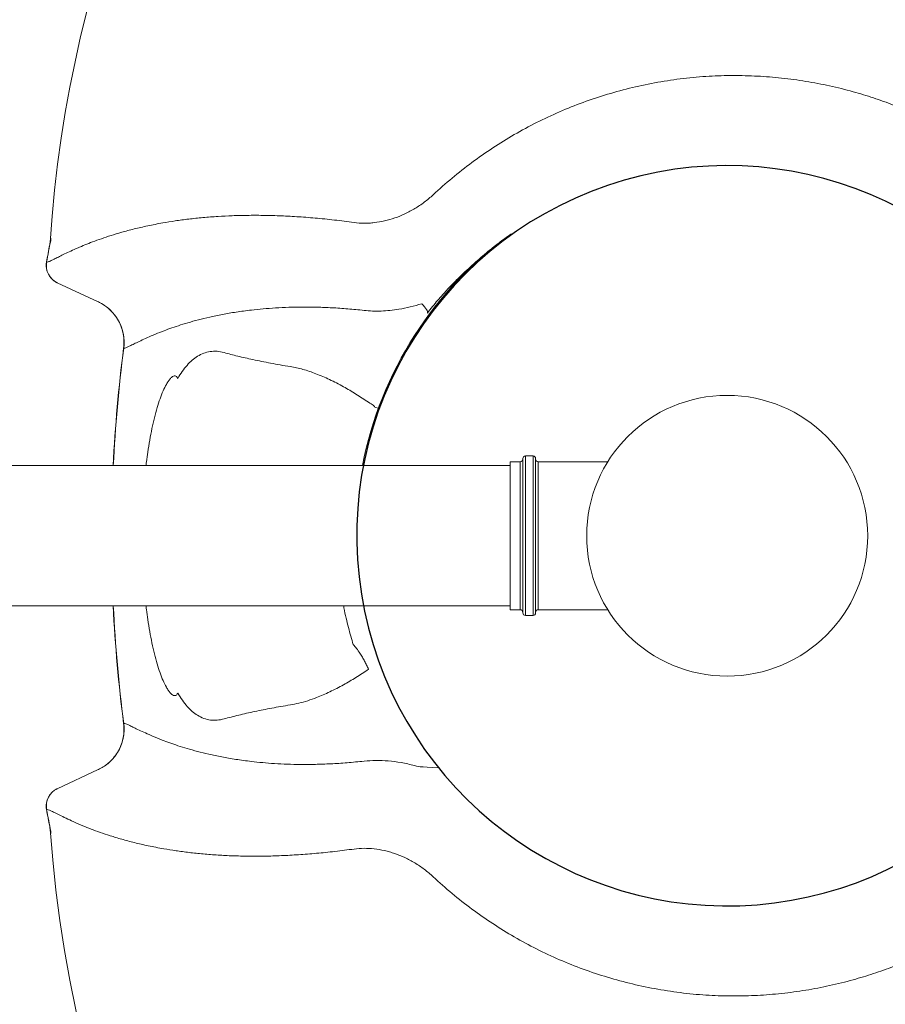
# Model space of a CAD drawing. Extents: x -69158 to 420450, y -584731 to 115230.
# Drawn here: x 368254 to 368932, y -329292 to -328521 of the extents above; entities that cross this region are included whole.
import ezdxf

# ---------------------------------------------------------------- set-up
doc = ezdxf.new("R2010")
doc.units = 0
doc.header["$LTSCALE"] = 100
doc.layers.get('0').update_dxf_attribs({"color": 250, "linetype": 'CONTINUOUS'})
doc.layers.add('v0n100', color=7, linetype='CONTINUOUS')

# ---------------------------------------------------------------- blocks, each defined once
blk = doc.blocks.new('A$C7CA166F6')
at = {"color": 7, "linetype": 'Continuous', "lineweight": 15}
for p, q in [((1037.22, 1426.45), (1037.32, 1426.41)), ((1077.69, 1395.25), (1045.65, 1410.2)), ((1045.75, 1410.16), (1045.65, 1410.2)), ((1077.69, 1395.25), (1077.78, 1395.22)), ((1097.7, 1358.99), (1097.61, 1359.02)), ((1418.1, 1274.5), (1412.1, 1274.5)), ((1412.1, 1274.5), (1412.1, 1149.5)), ((1418.1, 1149.5), (1418.1, 1274.5)), ((1400.11, 1267), (446.52, 1267)), ((1408.1, 1270), (1400.11, 1270)), ((1400.11, 1154), (1400.11, 1270)), ((1408.1, 1154), (1408.1, 1270)), ((1410.1, 1151.5), (1410.1, 1272.5)), ((1420.1, 1272.5), (1420.1, 1151.5)), ((1476.64, 1270), (1422.1, 1270)), ((1422.1, 1270), (1422.1, 1154)), ((446.52, 1157), (1400.11, 1157)), ((1400.11, 1154), (1408.1, 1154)), ((1412.1, 1149.5), (1418.1, 1149.5)), ((1422.1, 1154), (1476.64, 1154)), ((1097.61, 1064.98), (1097.7, 1065.01)), ((1045.65, 1013.8), (1077.69, 1028.75)), ((1077.78, 1028.78), (1077.69, 1028.75)), ((1045.65, 1013.8), (1045.75, 1013.84)), ((1037.32, 997.59), (1037.22, 997.55))]:
    blk.add_line(p, q, dxfattribs=at)
at = {"color": 7, "linetype": 'Continuous', "lineweight": 15, "flags": 128}
for points in [[(1335.36, 1386.42), (1335.48, 1386.95), (1335.39, 1387.62), (1335.11, 1388.42), (1334.63, 1389.33), (1333.97, 1390.35), (1333.13, 1391.44), (1332.12, 1392.6), (1330.97, 1393.81)], [(1297.74, 1311.58), (1294.24, 1312.86), (1294, 1313.27), (1293.6, 1313.73), (1293.03, 1314.24), (1292.3, 1314.79), (1291.42, 1315.38), (1290.41, 1316), (1289.27, 1316.63)]]:
    blk.add_lwpolyline(points, dxfattribs=at)
at = {"color": 7, "linetype": 'Continuous', "lineweight": 15}
blk.add_circle((1570.1, 1212), 110, dxfattribs=at)
for centre, radius, start, end in [((2037.77, 1375.63), 999.99, 103.01714, 176.20412), ((2230.1, 1212), 1211.89, 168.99815, 169.80957), ((1034.24, 1444.34), 6.33, 350.30312, 6.95537), ((1570.1, 1212), 290.74, 125.53432, 169.0957), ((2230.1, 1212), 1212, 169.15848, 169.8087), ((1052.09, 1423.75), 15, 169.80593, 244.9928), ((1062.99, 1363.5), 35, 352.59855, 64.994), ((2230.1, 1212), 1141.99, 172.60305, 177.2395), ((2230.1, 1212), 1141.9, 172.60396, 177.23929), ((1412.1, 1272.5), 2, 90, 180), ((1418.1, 1272.5), 2, 0, 90), ((1408.1, 1272), 2, 270, 0), ((1422.1, 1272), 2, 180, 270), ((2230.1, 1212), 1141.99, 182.7605, 187.39695), ((2230.1, 1212), 1141.9, 182.76071, 187.39604), ((1408.1, 1152), 2, 0, 90), ((1412.1, 1151.5), 2, 180, 270), ((1418.1, 1151.5), 2, 270, 0), ((1422.1, 1152), 2, 90, 180), ((1062.99, 1060.5), 35, 295.006, 7.40145), ((1052.09, 1000.25), 15, 115.0072, 190.19407), ((2230.1, 1212), 1212, 190.1913, 190.84871), ((2230.1, 1212), 1211.89, 190.19043, 191.0195), ((2077.13, 1059.03), 1039.99, 184.24026, 265.76149), ((1034.75, 979.37), 5.89, 352.78844, 9.61475)]:
    blk.add_arc(centre, radius, start, end, dxfattribs=at)
blk.add_arc((1570.1, 1212), 290, 23.26032, 354.87506)
for points, knots in [([(1339.99, 1479.21), (1344.86, 1483.62), (1354.62, 1492.45), (1370.2, 1504.62), (1386.44, 1515.99), (1403.33, 1526.43), (1420.8, 1535.89), (1438.81, 1544.35), (1457.37, 1551.75), (1476.44, 1558.09), (1495.93, 1563.34), (1515.74, 1567.47), (1535.77, 1570.44), (1555.5, 1572.18), (1574.85, 1572.75), (1593.81, 1572.26), (1612.76, 1570.74), (1631.63, 1568.19), (1650.32, 1564.63), (1668, 1560.23), (1684.67, 1555.16), (1700.33, 1549.56), (1715.73, 1543.27), (1725.73, 1538.48), (1730.73, 1536.08)], [0, 0, 0, 0, 0.0477813, 0.0957135, 0.1437172, 0.1917148, 0.2396323, 0.2874038, 0.3353297, 0.3834285, 0.4316098, 0.4797843, 0.5278676, 0.5757831, 0.6203571, 0.6650733, 0.7098632, 0.7546546, 0.7993742, 0.8439503, 0.8829391, 0.9219737, 0.9610094, 1, 1, 1, 1]), ([(1278.06, 1457.43), (1280.62, 1457.07), (1283.21, 1456.9), (1287.15, 1456.87), (1288.47, 1456.9), (1291.13, 1457.05), (1292.47, 1457.16), (1296.51, 1457.62), (1299.19, 1458.09), (1304.55, 1459.32), (1307.23, 1460.09), (1312.56, 1461.93), (1315.22, 1463.01), (1320.5, 1465.48), (1323.09, 1466.86), (1328.14, 1469.89), (1330.6, 1471.55), (1335.4, 1475.15), (1337.73, 1477.1), (1339.99, 1479.21)], [0, 0, 0, 0, 0.125, 0.125, 0.1875, 0.1875, 0.25, 0.25, 0.375, 0.375, 0.5, 0.5, 0.625, 0.625, 0.75, 0.75, 0.875, 0.875, 1, 1, 1, 1]), ([(1037.32, 1426.41), (1037.32, 1426.41), (1037.32, 1426.41), (1038.49, 1426.46), (1040.57, 1427.45), (1043.65, 1428.94), (1047.29, 1430.78), (1051.3, 1432.76), (1056.09, 1435.03), (1061.42, 1437.42), (1067.17, 1439.85), (1073.23, 1442.24), (1080.02, 1444.72), (1087.58, 1447.24), (1096.08, 1449.8), (1105.62, 1452.36), (1116.31, 1454.84), (1127.16, 1456.97), (1137.93, 1458.72), (1148.39, 1460.13), (1159.58, 1461.32), (1171, 1462.2), (1182.58, 1462.78), (1194.22, 1463.07), (1206.44, 1463.07), (1219.38, 1462.75), (1233.06, 1462.06), (1247.49, 1460.96), (1262.45, 1459.47), (1272.86, 1458.11), (1278.06, 1457.43)], [0, 0, 0, 0, 0, 0.060236, 0.120483, 0.180716, 0.22591, 0.271119, 0.316325, 0.361514, 0.399135, 0.436779, 0.474426, 0.51206, 0.549672, 0.588879, 0.628099, 0.667301, 0.697231, 0.727184, 0.757131, 0.787054, 0.813227, 0.839423, 0.865614, 0.891782, 0.918822, 0.945894, 0.972964, 1, 1, 1, 1]), ([(1040.48, 1443.28), (1040.31, 1442.49), (1040.05, 1441.21), (1039.8, 1440.13), (1039.73, 1439.91), (1039.73, 1439.96), (1039.73, 1439.97)], [0, 0, 0, 0, 0.442987, 0.723109, 0.956028, 1, 1, 1, 1]), ([(1039.97, 1441.83), (1039.97, 1441.81), (1039.97, 1441.74), (1039.99, 1441.83), (1040.05, 1442.17), (1040.22, 1443.16), (1040.4, 1444.35), (1040.52, 1445.11)], [0, 0, 0, 0, 0.065848, 0.206041, 0.261292, 0.524281, 1, 1, 1, 1]), ([(1401.13, 1448.6), (1397.81, 1446.22), (1391.16, 1441.47), (1384.83, 1436.29), (1381.66, 1433.71)], [0, 0, 0, 0, 0.499563, 1, 1, 1, 1]), ([(1039.73, 1439.97), (1039.83, 1440.57), (1039.93, 1441.19), (1039.97, 1441.81), (1039.97, 1441.83)], [0, 0, 0, 0, 0.980317, 1, 1, 1, 1]), ([(1381.66, 1433.71), (1379.74, 1432.08), (1375.89, 1428.83), (1370.35, 1423.89), (1365.02, 1418.95), (1359.38, 1413.51), (1353.52, 1407.56), (1348.08, 1401.7), (1343.4, 1396.36), (1339.38, 1391.58), (1336.7, 1388.14), (1335.36, 1386.42)], [0, 0, 0, 0, 0.106424, 0.212857, 0.322144, 0.431479, 0.573124, 0.714787, 0.809968, 0.905154, 1, 1, 1, 1]), ([(1037.22, 1426.45), (1037.07, 1425.63), (1037, 1424.82), (1036.97, 1423.18), (1037.03, 1422.37), (1037.21, 1421.14), (1037.29, 1420.74), (1037.48, 1419.94), (1037.59, 1419.54), (1037.97, 1418.38), (1038.28, 1417.63), (1038.85, 1416.53), (1039.06, 1416.17), (1039.5, 1415.47), (1039.73, 1415.13), (1040.46, 1414.15), (1041, 1413.54), (1041.89, 1412.69), (1042.2, 1412.41), (1042.84, 1411.89), (1043.5, 1411.4), (1044.19, 1410.97), (1044.73, 1410.66), (1044.91, 1410.56), (1045.27, 1410.37), (1045.46, 1410.28), (1045.65, 1410.2)], [0, 0, 0, 0, 0.125, 0.125, 0.25, 0.25, 0.3125, 0.3125, 0.375, 0.375, 0.5, 0.5, 0.5625, 0.5625, 0.625, 0.625, 0.75, 0.75, 0.8125, 0.8125, 0.875, 0.9375, 0.9375, 0.96875, 0.96875, 1, 1, 1, 1]), ([(1077.69, 1395.25), (1077.75, 1395.23), (1079.11, 1394.59), (1081.68, 1393.17), (1085.61, 1390.33), (1089.47, 1386.56), (1092.96, 1381.78), (1095.6, 1376.47), (1097.3, 1370.8), (1098.08, 1364.91), (1097.77, 1360.99), (1097.61, 1359.02)], [0, 0, 0, 0, 0.004382, 0.101794, 0.199206, 0.332681, 0.466157, 0.599618, 0.733078, 0.866539, 1, 1, 1, 1]), ([(1285.87, 1388.56), (1281.55, 1389), (1272.91, 1389.88), (1260.63, 1390.67), (1248.89, 1391.13), (1237.59, 1391.24), (1226.77, 1391.04), (1216.43, 1390.55), (1206.7, 1389.81), (1196.31, 1388.74), (1185.56, 1387.28), (1174.71, 1385.4), (1164.87, 1383.33), (1155.89, 1381.13), (1147.72, 1378.86), (1140.32, 1376.56), (1133.69, 1374.28), (1127.02, 1371.79), (1120.56, 1369.16), (1114.58, 1366.53), (1109.66, 1364.21), (1105.66, 1362.26), (1102.51, 1360.72), (1100.12, 1359.63), (1098.62, 1358.98), (1097.7, 1358.99), (1097.7, 1358.99), (1097.7, 1358.99)], [0, 0, 0, 0, 0.02714, 0.054316, 0.081498, 0.108644, 0.136833, 0.165049, 0.193271, 0.221468, 0.261237, 0.301048, 0.340872, 0.380659, 0.421422, 0.462205, 0.502995, 0.543766, 0.600417, 0.657097, 0.713786, 0.770448, 0.827826, 0.885221, 0.942619, 1, 1, 1, 1, 1]), ([(1330.97, 1393.81), (1327.99, 1392.91), (1322, 1391.11), (1313.7, 1389.46), (1306.11, 1388.45), (1299.23, 1388), (1292.45, 1387.98), (1288.06, 1388.37), (1285.87, 1388.56)], [0, 0, 0, 0, 0.1919625, 0.3851193, 0.5376135, 0.6901071, 0.8450542, 1, 1, 1, 1]), ([(1139.96, 1335.31), (1141.13, 1337.2), (1143.46, 1340.98), (1147.24, 1345.69), (1151.21, 1349.64), (1155.55, 1352.86), (1160.24, 1355.2), (1165.35, 1356.5), (1170.68, 1356.74), (1174.4, 1355.92), (1176.26, 1355.51)], [0, 0, 0, 0, 0.114921, 0.229843, 0.347485, 0.465127, 0.596902, 0.72868, 0.864339, 1, 1, 1, 1]), ([(1176.26, 1355.51), (1179.74, 1354.58), (1184.95, 1353.18), (1192.67, 1351.35), (1198.86, 1349.97), (1205.51, 1348.58), (1212.66, 1347.2), (1220.16, 1345.84), (1225.48, 1344.96), (1228.14, 1344.52)], [0, 0, 0, 0, 0.241812, 0.363039, 0.484263, 0.612928, 0.741591, 0.870797, 1, 1, 1, 1]), ([(1228.14, 1344.52), (1231.4, 1343.88), (1237.92, 1342.59), (1248.19, 1339.1), (1258.8, 1334.56), (1269.28, 1329.13), (1279.45, 1323.17), (1285.99, 1318.81), (1289.27, 1316.63)], [0, 0, 0, 0, 0.1709144, 0.3418466, 0.5174064, 0.6929825, 0.8461871, 1, 1, 1, 1]), ([(1115.11, 1267), (1115.22, 1267.93), (1115.63, 1271.53), (1116.57, 1278.24), (1117.99, 1287.03), (1119.73, 1296.04), (1121.67, 1304.56), (1123.79, 1312.36), (1126.06, 1319.4), (1128.46, 1325.57), (1130.67, 1330.11), (1132.62, 1333.26), (1134.23, 1335.34), (1135.77, 1336.7), (1137.21, 1337.37), (1138.35, 1337.26), (1139.29, 1336.6), (1139.74, 1335.74), (1139.96, 1335.31)], [0, 0, 0, 0, 0.025315, 0.097269, 0.186937, 0.2769, 0.366801, 0.456384, 0.541822, 0.627433, 0.712729, 0.763246, 0.81384, 0.864245, 0.905326, 0.946309, 0.973199, 1, 1, 1, 1]), ([(1139.96, 1088.69), (1139.74, 1088.26), (1139.29, 1087.4), (1138.35, 1086.74), (1137.21, 1086.63), (1135.77, 1087.3), (1134.23, 1088.66), (1132.62, 1090.74), (1130.67, 1093.89), (1128.46, 1098.43), (1126.06, 1104.6), (1123.79, 1111.64), (1121.67, 1119.44), (1119.73, 1127.96), (1117.99, 1136.96), (1116.57, 1145.76), (1115.63, 1152.47), (1115.22, 1156.06), (1115.11, 1157)], [0, 0, 0, 0, 0.026801, 0.053691, 0.094674, 0.135755, 0.18616, 0.236754, 0.287271, 0.372567, 0.458178, 0.543616, 0.633199, 0.7231, 0.813063, 0.902731, 0.974685, 1, 1, 1, 1]), ([(1277.31, 1126.89), (1276.7, 1128.96), (1275.48, 1133.11), (1273.59, 1140.05), (1271.76, 1147.49), (1270.44, 1153.17), (1269.82, 1156.48), (1269.72, 1157)], [0, 0, 0, 0, 0.238345, 0.47752, 0.716682, 0.955008, 1, 1, 1, 1]), ([(1289.27, 1107.37), (1288.81, 1108.43), (1287.88, 1110.58), (1286.27, 1113.79), (1284.51, 1116.95), (1282.42, 1120.32), (1279.98, 1123.81), (1278.21, 1125.85), (1277.31, 1126.89)], [0, 0, 0, 0, 0.1423693, 0.2879251, 0.4343784, 0.5840891, 0.7879527, 1, 1, 1, 1]), ([(1289.27, 1107.37), (1286, 1105.19), (1279.46, 1100.84), (1269.39, 1094.93), (1259.08, 1089.59), (1249.74, 1085.53), (1241.67, 1082.69), (1234.81, 1080.72), (1230.36, 1079.89), (1228.14, 1079.48)], [0, 0, 0, 0, 0.153203, 0.307, 0.478038, 0.649062, 0.766016, 0.883059, 1, 1, 1, 1]), ([(1176.26, 1068.48), (1174.45, 1068.08), (1170.84, 1067.28), (1165.56, 1067.47), (1160.39, 1068.74), (1155.63, 1071.09), (1151.3, 1074.28), (1147.36, 1078.18), (1143.55, 1082.89), (1141.16, 1086.76), (1139.96, 1088.69)], [0, 0, 0, 0, 0.1317931, 0.2635837, 0.3992295, 0.5348731, 0.6498086, 0.7647431, 0.8823724, 1, 1, 1, 1]), ([(1228.14, 1079.48), (1225.64, 1079.07), (1220.66, 1078.25), (1213.59, 1076.97), (1206.8, 1075.67), (1200.21, 1074.32), (1193.81, 1072.92), (1187.64, 1071.46), (1181.75, 1069.98), (1178.09, 1068.98), (1176.26, 1068.48)], [0, 0, 0, 0, 0.120948, 0.241897, 0.363318, 0.48474, 0.613355, 0.741971, 0.870985, 1, 1, 1, 1]), ([(1097.61, 1064.98), (1097.77, 1063.01), (1098.08, 1059.09), (1097.3, 1053.2), (1095.6, 1047.53), (1092.96, 1042.22), (1089.47, 1037.44), (1085.61, 1033.67), (1081.68, 1030.83), (1079.11, 1029.41), (1077.75, 1028.77), (1077.69, 1028.75)], [0, 0, 0, 0, 0.133461, 0.266922, 0.400382, 0.533843, 0.667319, 0.800794, 0.898206, 0.995618, 1, 1, 1, 1]), ([(1097.7, 1065.01), (1097.7, 1065.01), (1097.7, 1065.01), (1098.61, 1065.02), (1100.07, 1064.39), (1102.42, 1063.33), (1105.52, 1061.81), (1109.49, 1059.86), (1114.45, 1057.53), (1120.47, 1054.87), (1126.95, 1052.24), (1133.56, 1049.77), (1140.02, 1047.54), (1147.21, 1045.29), (1155.26, 1043.03), (1164.24, 1040.81), (1174.24, 1038.69), (1185.3, 1036.76), (1196.12, 1035.28), (1206.37, 1034.22), (1215.73, 1033.5), (1225.66, 1033), (1236.28, 1032.77), (1247.63, 1032.84), (1259.76, 1033.28), (1272.44, 1034.08), (1281.39, 1034.98), (1285.87, 1035.43)], [0, 0, 0, 0, 0, 0.056708, 0.113432, 0.170153, 0.226857, 0.284193, 0.341556, 0.39891, 0.456235, 0.496113, 0.536008, 0.575898, 0.615768, 0.656449, 0.697167, 0.737872, 0.778532, 0.805741, 0.832973, 0.860199, 0.887401, 0.915535, 0.943708, 0.971874, 1, 1, 1, 1]), ([(1285.87, 1035.43), (1288.93, 1035.68), (1295.06, 1036.17), (1304.79, 1035.74), (1314.86, 1034.4), (1323.67, 1032.44), (1329.06, 1030.78), (1344.17, 1030.19)], [0, 0, 0, 0, 0.21559, 0.43118, 0.653902, 0.876623, 1, 1, 1, 1]), ([(1037.22, 997.55), (1037.07, 998.37), (1037, 999.18), (1036.97, 1000.82), (1037.03, 1001.63), (1037.21, 1002.86), (1037.29, 1003.26), (1037.48, 1004.06), (1037.59, 1004.45), (1037.97, 1005.62), (1038.28, 1006.37), (1038.85, 1007.47), (1039.06, 1007.83), (1039.5, 1008.53), (1039.73, 1008.86), (1040.46, 1009.85), (1041, 1010.46), (1041.89, 1011.31), (1042.2, 1011.59), (1042.84, 1012.11), (1043.5, 1012.6), (1044.19, 1013.03), (1044.73, 1013.34), (1044.91, 1013.44), (1045.27, 1013.63), (1045.46, 1013.72), (1045.65, 1013.8)], [0, 0, 0, 0, 0.125, 0.125, 0.25, 0.25, 0.3125, 0.3125, 0.375, 0.375, 0.5, 0.5, 0.5625, 0.5625, 0.625, 0.625, 0.75, 0.75, 0.8125, 0.8125, 0.875, 0.9375, 0.9375, 0.96875, 0.96875, 1, 1, 1, 1]), ([(1278.06, 966.57), (1273.03, 965.91), (1262.96, 964.59), (1248.48, 963.13), (1234.48, 962.04), (1220.89, 961.31), (1207.73, 960.94), (1195.03, 960.91), (1182.96, 961.2), (1171.2, 961.78), (1159.8, 962.66), (1148.81, 963.82), (1138.51, 965.19), (1127.73, 966.93), (1116.74, 969.06), (1105.81, 971.59), (1095.93, 974.24), (1087.02, 976.93), (1079.03, 979.63), (1071.92, 982.26), (1064.92, 985.07), (1058.3, 987.94), (1052.31, 990.75), (1047.36, 993.19), (1043.41, 995.18), (1040.4, 996.63), (1038.46, 997.55), (1037.32, 997.59), (1037.32, 997.59), (1037.32, 997.59)], [0, 0, 0, 0, 0.026135, 0.052301, 0.078469, 0.104607, 0.131676, 0.158772, 0.185872, 0.212947, 0.242304, 0.271684, 0.301068, 0.330432, 0.370389, 0.410366, 0.45033, 0.490512, 0.530714, 0.570921, 0.61111, 0.664635, 0.718176, 0.771705, 0.827797, 0.883902, 0.939996, 1, 1, 1, 1, 1]), ([(1039.76, 983.88), (1039.76, 983.89), (1039.76, 983.94), (1039.84, 983.65), (1040.1, 982.51), (1040.38, 981.18), (1040.55, 980.36)], [0, 0, 0, 0, 0.071082, 0.28916, 0.553644, 1, 1, 1, 1]), ([(1039.76, 983.88), (1039.85, 983.31), (1039.94, 982.73), (1039.99, 982.15), (1039.99, 982.14)], [0, 0, 0, 0, 0.979677, 1, 1, 1, 1]), ([(1040.59, 978.63), (1040.46, 979.44), (1040.26, 980.67), (1040.07, 981.81), (1040.01, 982.14), (1039.99, 982.21), (1039.99, 982.16), (1039.99, 982.14)], [0, 0, 0, 0, 0.480805, 0.730609, 0.85042, 0.91354, 1, 1, 1, 1]), ([(1339.99, 944.79), (1337.73, 946.9), (1335.39, 948.85), (1331.77, 951.57), (1330.54, 952.44), (1328.06, 954.12), (1326.79, 954.92), (1322.96, 957.21), (1320.37, 958.58), (1315.14, 961.02), (1312.5, 962.09), (1308.5, 963.47), (1307.16, 963.89), (1305.15, 964.47), (1304.47, 964.65), (1303.12, 965), (1302.44, 965.16), (1299.06, 965.94), (1296.37, 966.39), (1291.05, 966.99), (1288.42, 967.14), (1283.2, 967.1), (1280.62, 966.92), (1278.06, 966.57)], [0, 0, 0, 0, 0.125, 0.125, 0.1875, 0.1875, 0.25, 0.25, 0.375, 0.375, 0.5, 0.5, 0.5625, 0.5625, 0.59375, 0.59375, 0.625, 0.625, 0.75, 0.75, 0.875, 0.875, 1, 1, 1, 1]), ([(1730.73, 887.92), (1725.73, 885.52), (1715.73, 880.73), (1700.33, 874.44), (1684.67, 868.84), (1668, 863.77), (1650.32, 859.37), (1631.63, 855.81), (1612.76, 853.26), (1593.81, 851.74), (1574.85, 851.25), (1555.5, 851.82), (1535.77, 853.56), (1515.74, 856.53), (1495.93, 860.65), (1476.44, 865.91), (1457.37, 872.25), (1438.81, 879.65), (1420.8, 888.11), (1403.33, 897.57), (1386.44, 908.01), (1370.2, 919.38), (1354.62, 931.55), (1344.86, 940.38), (1339.99, 944.79)], [0, 0, 0, 0, 0.038991, 0.078026, 0.117061, 0.15605, 0.200626, 0.245345, 0.290137, 0.334927, 0.379643, 0.424217, 0.472132, 0.520216, 0.56839, 0.616572, 0.66467, 0.712596, 0.760368, 0.808285, 0.856283, 0.904287, 0.952219, 1, 1, 1, 1])]:
    blk.add_open_spline(points, degree=3, knots=knots, dxfattribs=at)

msp = doc.modelspace()

# ---------------------------------------------------------------- block references
at = {"layer": 'v0n100'}
msp.add_blockref('A$C7CA166F6', (367237.79, -330136.91), dxfattribs=at)

doc.saveas('drawing.dxf')
